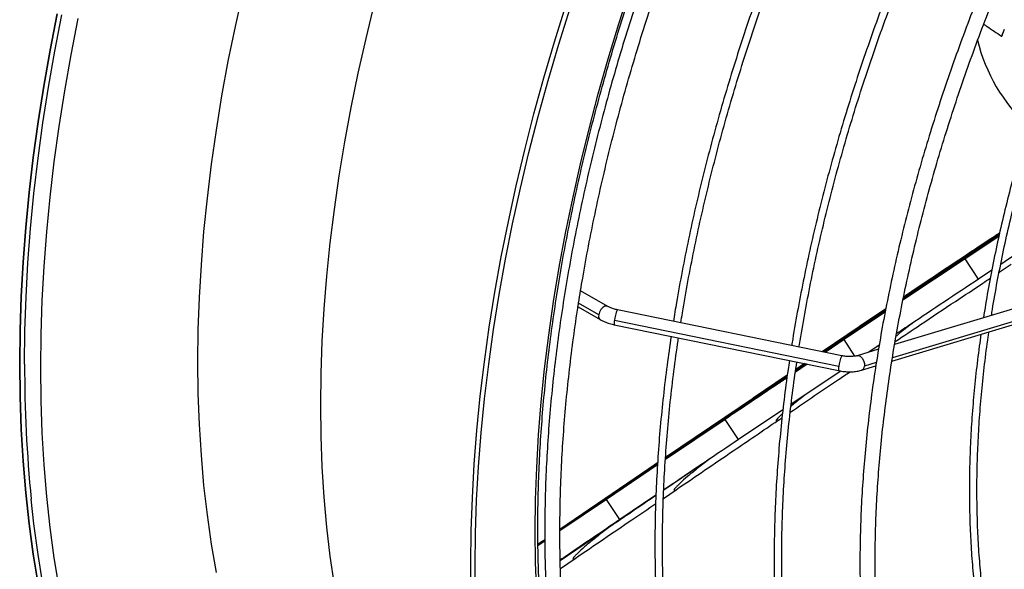
# Model space of a CAD drawing. Units: millimetres. Extents: x 5 to 415, y 3 to 291.
# Drawn here: x 193 to 199, y 24 to 27 of the extents above; entities that cross this region are included whole.
import ezdxf

# ---------------------------------------------------------------- set-up
doc = ezdxf.new("R2010")
doc.units = ezdxf.units.MM

msp = doc.modelspace()

# ---------------------------------------------------------------- linework, layer by layer
at = {"color": 7, "linetype": 'Continuous', "lineweight": 25}
for p, q in [((200.4788, 25.6971), (198.1257, 24.9896)), ((198.111, 24.8982), (200.4638, 25.6056)), ((198.6984, 25.5828), (198.5133, 25.4601)), ((198.7027, 25.6022), (198.6031, 25.5364)), ((198.5133, 25.4601), (198.1714, 25.2325)), ((198.5862, 25.3485), (198.5133, 25.4601)), ((198.6601, 25.3975), (198.5862, 25.3485)), ((198.7005, 25.3869), (198.7658, 25.4306)), ((196.5482, 25.1989), (196.3991, 25.285)), ((196.3848, 25.197), (196.5065, 25.1267)), ((196.3873, 25.2125), (196.3883, 25.2186)), ((196.4985, 25.1528), (196.3876, 25.2168)), ((197.8347, 24.9273), (196.601, 25.18)), ((198.0769, 25.1852), (197.9329, 25.0886)), ((197.8192, 24.8686), (196.5855, 25.1213)), ((198.0736, 25.1671), (197.8476, 25.0162)), ((196.5843, 25.0984), (197.8179, 24.8457)), ((197.9354, 25.0903), (197.7266, 24.9494)), ((197.8476, 25.0162), (197.7429, 24.9461)), ((198.0371, 24.963), (197.9194, 24.9276)), ((198.0407, 24.9849), (197.984, 24.947)), ((197.6457, 24.881), (197.5798, 24.8368)), ((197.6298, 24.8842), (197.582, 24.852)), ((197.9434, 24.8478), (198.0221, 24.8714)), ((198.0251, 24.89), (197.9593, 24.8702)), ((197.5356, 24.8206), (197.348, 24.6941)), ((197.8294, 24.8436), (197.5568, 24.661)), ((197.3548, 24.6987), (196.8662, 24.3677)), ((197.5116, 24.6307), (197.2673, 24.4665)), ((197.4839, 24.5714), (197.5068, 24.5868)), ((197.1937, 24.5777), (196.8654, 24.3564)), ((197.2673, 24.4665), (197.1937, 24.5777)), ((196.7788, 24.3085), (196.2854, 23.9723)), ((196.8218, 24.327), (196.5412, 24.1373)), ((196.8224, 24.3381), (196.7717, 24.3038)), ((196.8134, 24.1605), (196.6151, 24.0263)), ((196.8543, 24.1433), (196.924, 24.1907)), ((196.5412, 24.1373), (196.2854, 23.9639)), ((196.6151, 24.0263), (196.5412, 24.1373)), ((196.1902, 23.9074), (196.1645, 23.8898)), ((196.2022, 23.9074), (196.1646, 23.8818)), ((196.2021, 23.9156), (196.1902, 23.9074)), ((196.2884, 23.7577), (196.3695, 23.8132))]:
    msp.add_line(p, q, dxfattribs=at)
at = {"color": 8, "linetype": 'Continuous', "lineweight": 25}
for p, q in [((200.4665, 25.624), (198.1139, 24.9167)), ((198.3475, 25.3571), (198.1731, 25.2405)), ((197.9075, 24.925), (197.8476, 25.0162)), ((197.6385, 24.8824), (197.5808, 24.8436)), ((197.6318, 24.8838), (197.5818, 24.8501)), ((197.5056, 24.7988), (197.3515, 24.6964)), ((197.5353, 24.8188), (197.5056, 24.7988)), ((197.5056, 24.7988), (197.5352, 24.818)), ((197.0643, 24.496), (196.8657, 24.3618)), ((196.8923, 24.3845), (196.8661, 24.3667)), ((196.8923, 24.3845), (196.8661, 24.3669)), ((197.118, 24.3659), (197.1024, 24.3553)), ((196.8224, 24.3376), (196.7763, 24.3066)), ((197.1024, 24.3553), (196.8562, 24.1881)), ((196.4282, 24.0652), (196.2854, 23.9681)), ((196.5705, 23.9962), (196.5393, 23.9725)), ((196.5393, 23.9725), (196.2871, 23.8003)), ((196.1645, 23.8892), (196.2021, 23.9149)), ((196.2022, 23.9115), (196.1646, 23.8859)), ((196.2021, 23.9152), (196.1913, 23.9079))]:
    msp.add_line(p, q, dxfattribs=at)
at = {"color": 8, "linetype": 'Continuous', "lineweight": 25, "flags": 128}
for points in [[(194.2951, 24.8935), (194.2971, 25.0695), (194.3033, 25.2477), (194.3137, 25.4281), (194.3281, 25.6105), (194.3467, 25.7947), (194.3693, 25.9806), (194.3961, 26.1681), (194.4269, 26.3571), (194.4617, 26.5473), (194.5006, 26.7387), (194.5434, 26.9311)], [(196.1492, 23.9626), (196.1512, 24.137), (196.1575, 24.3137), (196.1679, 24.4926), (196.1824, 24.6734), (196.201, 24.8561), (196.2238, 25.0405), (196.2506, 25.2265), (196.2815, 25.4139), (196.3165, 25.6026), (196.3555, 25.7924), (196.3985, 25.9832), (196.4455, 26.1749), (196.4964, 26.3673), (196.5511, 26.5602), (196.6098, 26.7536), (196.6722, 26.9472)], [(194.9707, 24.6565), (194.9727, 24.8306), (194.9789, 25.0069), (194.9893, 25.1854), (195.0038, 25.3658), (195.0224, 25.5481), (195.0451, 25.7321), (195.0719, 25.9177), (195.1027, 26.1047), (195.1376, 26.293), (195.1766, 26.4824), (195.2195, 26.6728), (195.2663, 26.8641)], [(193.3419, 24.8815), (193.3439, 25.065), (193.3501, 25.2507), (193.3605, 25.4385), (193.3749, 25.6283), (193.3935, 25.82), (193.4161, 26.0135), (193.4428, 26.2085), (193.4736, 26.4051), (193.5085, 26.6029), (193.5473, 26.802)], [(193.4307, 24.8622), (193.4328, 25.0455), (193.439, 25.2312), (193.4494, 25.4189), (193.4639, 25.6087), (193.4825, 25.8004), (193.5052, 25.9938), (193.5321, 26.1888), (193.563, 26.3853), (193.5979, 26.5831), (193.6369, 26.7822)], [(196.5481, 25.199), (196.5437, 25.2006), (196.5331, 25.1995), (196.5216, 25.1929), (196.511, 25.1817), (196.5029, 25.1676), (196.4985, 25.1528)], [(197.9194, 24.9276), (197.926, 24.9283), (197.9371, 24.9244), (197.9474, 24.9149), (197.9552, 24.9012), (197.9594, 24.8855), (197.9593, 24.8702)], [(193.5321, 23.6526), (193.5052, 23.8166), (193.4825, 23.9838), (193.4639, 24.1539), (193.4494, 24.327), (193.439, 24.5028), (193.4328, 24.6812), (193.4307, 24.8622)], [(194.3961, 23.7355), (194.3693, 23.8921), (194.3467, 24.0519), (194.3281, 24.2147), (194.3137, 24.3803), (194.3033, 24.5488), (194.2971, 24.7199), (194.2951, 24.8935)], [(195.0451, 23.6669), (195.0224, 23.8246), (195.0038, 23.9855), (194.9893, 24.1492), (194.9789, 24.3157), (194.9727, 24.4848), (194.9707, 24.6565)], [(196.1575, 23.621), (196.1512, 23.7905), (196.1492, 23.9626)]]:
    msp.add_lwpolyline(points, dxfattribs=at)
at = {"color": 7, "linetype": 'Continuous', "lineweight": 25, "flags": 128}
for points in [[(195.7956, 23.7857), (195.7977, 23.9652), (195.8039, 24.147), (195.8143, 24.3309), (195.8288, 24.5167), (195.8474, 24.7045), (195.8701, 24.894), (195.8969, 25.0851), (195.9278, 25.2776), (195.9627, 25.4715), (196.0017, 25.6666), (196.0447, 25.8626), (196.0916, 26.0596), (196.1425, 26.2573), (196.1972, 26.4557), (196.2558, 26.6545), (196.3183, 26.8536)], [(193.5207, 26.8084), (193.4817, 26.609), (193.4468, 26.4107), (193.416, 26.2139), (193.3892, 26.0184), (193.3665, 25.8246), (193.3479, 25.6326), (193.3335, 25.4424), (193.3231, 25.2542), (193.3169, 25.0682), (193.3149, 24.8844), (193.3169, 24.7031), (193.3231, 24.5242), (193.3335, 24.348), (193.3479, 24.1745), (193.3665, 24.0039), (193.3892, 23.8363), (193.416, 23.6718)], [(193.3149, 24.8844), (193.3169, 25.0682), (193.3231, 25.2542), (193.3335, 25.4424), (193.3479, 25.6326), (193.3665, 25.8246), (193.3892, 26.0184), (193.416, 26.2139), (193.4468, 26.4107), (193.4817, 26.609), (193.5207, 26.8084)], [(195.8192, 23.7721), (195.8213, 23.9516), (195.8275, 24.1333), (195.8378, 24.3172), (195.8523, 24.5031), (195.8709, 24.6909), (195.8937, 24.8804), (195.9205, 25.0715), (195.9514, 25.264), (195.9863, 25.4579), (196.0253, 25.6529), (196.0682, 25.849), (196.1152, 26.046), (196.166, 26.2437), (196.2208, 26.4421), (196.2794, 26.6409), (196.3418, 26.84)], [(193.416, 23.6718), (193.3892, 23.8363), (193.3665, 24.0039), (193.3479, 24.1745), (193.3335, 24.348), (193.3231, 24.5242), (193.3169, 24.7031), (193.3149, 24.8844)], [(194.3317, 21.6308), (194.3145, 21.6513), (194.2303, 21.7568), (194.1496, 21.8669), (194.0725, 21.9814), (193.999, 22.1002), (193.9292, 22.2234), (193.8631, 22.3508), (193.8008, 22.4823), (193.7423, 22.6178), (193.6877, 22.7572), (193.6369, 22.9005), (193.5901, 23.0476), (193.5473, 23.1983), (193.5085, 23.3525), (193.4736, 23.5101), (193.4428, 23.6711), (193.4161, 23.8353), (193.3935, 24.0026), (193.3783, 24.1384)], [(195.7977, 23.6086), (195.7956, 23.7857)], [(195.8213, 23.595), (195.8192, 23.7721)]]:
    msp.add_lwpolyline(points, dxfattribs=at)
at = {"color": 7, "linetype": 'Continuous', "lineweight": 25}
msp.add_arc((199.4933, 26.8818), 0.9375, 193.466, 227.3569, dxfattribs=at)
at = {"color": 8, "linetype": 'Continuous', "lineweight": 25}
for centre, radius, start, end in [((196.7393, 25.1122), 0.1541, 153.8556, 176.5948), ((196.5207, 25.1454), 0.0234, 161.6364, 232.7761), ((196.631, 25.1074), 0.0475, 162.9358, 190.8854), ((197.9729, 24.8594), 0.1541, 153.8556, 176.5948), ((200.7028, 24.8699), 7.361, 179.90948, 185.70345), ((197.8646, 24.8546), 0.0475, 162.9358, 190.8854), ((197.9345, 24.8709), 0.0248, 290.9559, 358.2444)]:
    msp.add_arc(centre, radius, start, end, dxfattribs=at)
at = {"color": 7, "linetype": 'Continuous', "lineweight": 25}
msp.add_ellipse((198.7333, 26.6761), major_axis=(0.0515, 0.1264), ratio=0.16614, start_param=1.264988, end_param=1.560684, dxfattribs=at)
for points, knots in [([(198.2705, 28.8743), (198.2468, 28.8324), (198.1908, 28.7338), (198.1058, 28.5768), (198.0152, 28.4037), (197.9275, 28.2296), (197.8427, 28.0544), (197.7609, 27.8783), (197.6821, 27.7015), (197.6064, 27.5241), (197.5339, 27.3461), (197.4645, 27.1679), (197.3984, 26.9893), (197.3356, 26.8107), (197.2762, 26.6321), (197.2201, 26.4536), (197.1674, 26.2755), (197.1183, 26.0977), (197.0726, 25.9205), (197.0304, 25.7439), (196.9918, 25.5681), (196.957, 25.3933), (196.9294, 25.2428), (196.915, 25.1511), (196.9096, 25.1168)], [0, 0, 0, 0, 0.03465, 0.081518, 0.128385, 0.175253, 0.22212, 0.268988, 0.315857, 0.362725, 0.409594, 0.456464, 0.503334, 0.550205, 0.597076, 0.643948, 0.690821, 0.737695, 0.784569, 0.831445, 0.878321, 0.925198, 0.972077, 1, 1, 1, 1]), ([(196.9504, 25.1085), (196.9532, 25.1268), (196.9647, 25.2024), (196.9887, 25.3363), (197.0223, 25.5101), (197.0598, 25.6849), (197.1008, 25.8606), (197.1453, 26.0371), (197.1934, 26.2141), (197.2449, 26.3915), (197.2998, 26.5693), (197.3581, 26.7473), (197.4198, 26.9254), (197.4848, 27.1034), (197.553, 27.2812), (197.6244, 27.4587), (197.699, 27.6358), (197.7767, 27.8123), (197.8575, 27.9881), (197.9412, 28.163), (198.0279, 28.337), (198.1174, 28.5099), (198.2099, 28.6814), (198.273, 28.796), (198.306, 28.853), (198.3064, 28.8536)], [0, 0, 0, 0, 0.015077, 0.0619442, 0.1088123, 0.1556814, 0.2025514, 0.2494223, 0.2962941, 0.3431667, 0.39004, 0.4369142, 0.483789, 0.5306644, 0.5775405, 0.6244171, 0.6712943, 0.7181718, 0.7650498, 0.8119281, 0.8588066, 0.9056854, 0.9525644, 0.9994434, 1, 1, 1, 1]), ([(197.1775, 20.944), (197.1735, 20.9479), (197.1417, 20.9792), (197.0849, 21.042), (197.0073, 21.1327), (196.9331, 21.2278), (196.862, 21.3269), (196.7941, 21.4301), (196.7295, 21.5371), (196.6682, 21.6479), (196.6103, 21.7626), (196.5557, 21.8809), (196.5046, 22.0028), (196.4569, 22.1282), (196.4127, 22.257), (196.3721, 22.3892), (196.335, 22.5247), (196.3014, 22.6633), (196.2715, 22.805), (196.2451, 22.9497), (196.2225, 23.0972), (196.2034, 23.2476), (196.188, 23.4006), (196.1763, 23.5562), (196.1683, 23.7143), (196.1645, 23.8568), (196.1636, 23.9753), (196.1643, 24.0948), (196.1675, 24.2339), (196.175, 24.4011), (196.1862, 24.5702), (196.2011, 24.741), (196.2197, 24.9135), (196.2419, 25.0875), (196.2678, 25.263), (196.2973, 25.4397), (196.3305, 25.6176), (196.3672, 25.7965), (196.4076, 25.9764), (196.4514, 26.157), (196.4988, 26.3384), (196.5497, 26.5202), (196.604, 26.7025), (196.6618, 26.885), (196.7229, 27.0678), (196.7873, 27.2505), (196.855, 27.4332), (196.926, 27.6156), (197.0002, 27.7977), (197.0775, 27.9794), (197.1579, 28.1604), (197.2413, 28.3407), (197.3278, 28.5201), (197.3937, 28.6528), (197.4315, 28.7254), (197.4385, 28.7389)], [0, 0, 0, 0, 0.0028054, 0.0226791, 0.0425435, 0.0623981, 0.0822426, 0.1020771, 0.1219018, 0.1417172, 0.1615239, 0.1813226, 0.201114, 0.2208989, 0.240678, 0.2604522, 0.2802222, 0.2999887, 0.3197522, 0.3395134, 0.3592728, 0.3790309, 0.398788, 0.4185445, 0.4383006, 0.4580567, 0.4711966, 0.4815875, 0.5013435, 0.5211005, 0.5408582, 0.5606165, 0.5803755, 0.6001354, 0.6198961, 0.6396577, 0.6594202, 0.6791835, 0.6989477, 0.7187128, 0.7384787, 0.7582453, 0.7780127, 0.7977809, 0.8175497, 0.8373192, 0.8570892, 0.8768599, 0.896631, 0.9164025, 0.9361745, 0.9559468, 0.9757194, 0.9954923, 1, 1, 1, 1]), ([(197.4806, 28.7146), (197.4557, 28.6661), (197.4003, 28.5583), (197.318, 28.3901), (197.233, 28.2102), (197.1511, 28.0295), (197.0723, 27.8482), (196.9966, 27.6663), (196.924, 27.4839), (196.8547, 27.3013), (196.7887, 27.1184), (196.726, 26.9356), (196.6667, 26.7528), (196.6107, 26.5702), (196.5582, 26.3879), (196.5092, 26.2061), (196.4637, 26.0248), (196.4218, 25.8443), (196.3834, 25.6645), (196.3486, 25.4858), (196.3175, 25.3081), (196.29, 25.1316), (196.2662, 24.9564), (196.246, 24.7826), (196.2296, 24.6104), (196.2169, 24.4399), (196.2079, 24.2712), (196.2027, 24.1043), (196.2012, 23.9395), (196.2034, 23.7769), (196.2094, 23.6165), (196.2191, 23.4584), (196.2325, 23.3028), (196.2497, 23.1498), (196.2706, 22.9995), (196.2952, 22.852), (196.3235, 22.7073), (196.3554, 22.5657), (196.391, 22.4272), (196.4302, 22.2918), (196.473, 22.1598), (196.5194, 22.0311), (196.5693, 21.9059), (196.6227, 21.7842), (196.6796, 21.6663), (196.7399, 21.552), (196.8036, 21.4416), (196.8705, 21.335), (196.9408, 21.2325), (197.0143, 21.134), (197.0729, 21.0617), (197.107, 21.0222), (197.1147, 21.0132)], [0, 0, 0, 0, 0.016673, 0.037033, 0.057393, 0.077753, 0.098113, 0.118474, 0.138835, 0.159197, 0.179559, 0.199921, 0.220285, 0.240648, 0.261013, 0.281378, 0.301743, 0.32211, 0.342477, 0.362845, 0.383213, 0.403583, 0.423953, 0.444325, 0.464697, 0.48507, 0.505443, 0.525817, 0.546192, 0.566568, 0.586944, 0.60732, 0.627696, 0.648072, 0.668448, 0.688823, 0.709197, 0.729569, 0.74994, 0.770308, 0.790673, 0.811034, 0.831392, 0.851744, 0.872091, 0.892432, 0.912767, 0.933094, 0.953413, 0.973724, 0.994026, 1, 1, 1, 1]), ([(196.3883, 25.2186), (196.3955, 25.2638), (196.412, 25.3675), (196.442, 25.531), (196.4776, 25.7088), (196.517, 25.8875), (196.5598, 26.067), (196.6062, 26.2472), (196.6561, 26.428), (196.7095, 26.6092), (196.7662, 26.7907), (196.8264, 26.9724), (196.8899, 27.1542), (196.9566, 27.3359), (197.0267, 27.5174), (197.0999, 27.6986), (197.1763, 27.8793), (197.2558, 28.0594), (197.3383, 28.2388), (197.4239, 28.4174), (197.5032, 28.5775), (197.5553, 28.6775), (197.5768, 28.7188)], [0, 0, 0, 0, 0.039755, 0.091086, 0.142419, 0.193754, 0.245091, 0.296429, 0.34777, 0.399112, 0.450455, 0.501801, 0.553147, 0.604495, 0.655844, 0.707195, 0.758546, 0.809898, 0.861251, 0.912605, 0.963959, 1, 1, 1, 1]), ([(198.8479, 28.541), (198.8313, 28.5118), (198.7831, 28.4274), (198.7065, 28.2864), (198.6179, 28.1181), (198.5322, 27.9486), (198.4494, 27.7781), (198.3696, 27.6067), (198.2928, 27.4346), (198.2191, 27.2618), (198.1486, 27.0885), (198.0813, 26.9149), (198.0172, 26.7411), (197.9564, 26.5671), (197.8989, 26.3932), (197.8449, 26.2195), (197.7943, 26.0461), (197.7471, 25.8731), (197.7035, 25.7007), (197.6634, 25.529), (197.6269, 25.358), (197.5942, 25.1882), (197.5719, 25.0633), (197.5616, 24.9956), (197.5598, 24.9836)], [0, 0, 0, 0, 0.025525, 0.073729, 0.121932, 0.170135, 0.218339, 0.266543, 0.314748, 0.362953, 0.411158, 0.459364, 0.50757, 0.555777, 0.603985, 0.652194, 0.700403, 0.748614, 0.796825, 0.845037, 0.893251, 0.941465, 0.989681, 1, 1, 1, 1]), ([(197.6005, 24.9753), (197.6013, 24.9802), (197.6103, 25.0406), (197.6311, 25.1578), (197.663, 25.3268), (197.699, 25.4969), (197.7384, 25.6679), (197.7814, 25.8395), (197.8279, 26.0118), (197.8779, 26.1846), (197.9313, 26.3576), (197.9881, 26.5309), (198.0483, 26.7043), (198.1117, 26.8776), (198.1784, 27.0507), (198.2483, 27.2234), (198.3214, 27.3957), (198.3975, 27.5674), (198.4767, 27.7384), (198.5589, 27.9085), (198.6439, 28.0777), (198.7319, 28.2456), (198.8118, 28.3932), (198.8636, 28.4842), (198.884, 28.5202)], [0, 0, 0, 0, 0.0042644, 0.0524687, 0.1006741, 0.1488805, 0.1970879, 0.2452962, 0.2935056, 0.3417159, 0.3899271, 0.4381391, 0.4863518, 0.5345653, 0.5827795, 0.6309943, 0.6792096, 0.7274254, 0.7756417, 0.8238583, 0.8720752, 0.9202923, 0.9685096, 1, 1, 1, 1]), ([(199.2577, 28.3044), (199.2451, 28.2824), (199.2016, 28.2064), (199.1301, 28.075), (199.0432, 27.9104), (198.9593, 27.7446), (198.8783, 27.5778), (198.8002, 27.41), (198.7252, 27.2416), (198.6532, 27.0725), (198.5845, 26.9029), (198.5189, 26.7329), (198.4566, 26.5628), (198.3976, 26.3925), (198.342, 26.2223), (198.2897, 26.0523), (198.2409, 25.8826), (198.1956, 25.7134), (198.1538, 25.5448), (198.1156, 25.3769), (198.081, 25.2098), (198.0502, 25.046), (198.0328, 24.9385), (198.0243, 24.8859)], [0, 0, 0, 0, 0.020049, 0.069138, 0.118228, 0.167318, 0.216409, 0.2655, 0.314592, 0.363685, 0.412779, 0.461874, 0.51097, 0.560068, 0.609167, 0.658269, 0.707372, 0.756477, 0.805584, 0.854694, 0.903805, 0.952919, 1, 1, 1, 1]), ([(199.0828, 21.006), (199.0798, 21.0084), (199.0485, 21.0324), (198.9917, 21.0824), (198.9126, 21.1561), (198.8368, 21.2346), (198.7641, 21.3172), (198.6944, 21.4039), (198.6279, 21.4947), (198.5646, 21.5895), (198.5046, 21.6883), (198.4479, 21.7908), (198.3945, 21.8971), (198.3445, 22.0071), (198.298, 22.1207), (198.2549, 22.2377), (198.2154, 22.3582), (198.1793, 22.482), (198.1469, 22.6089), (198.118, 22.739), (198.0927, 22.8721), (198.0711, 23.0082), (198.0531, 23.147), (198.0388, 23.2884), (198.0281, 23.4325), (198.0212, 23.579), (198.0179, 23.7279), (198.0184, 23.8789), (198.0225, 24.0321), (198.0304, 24.1873), (198.0419, 24.3443), (198.0571, 24.503), (198.0761, 24.6633), (198.0986, 24.8251), (198.1249, 24.9882), (198.1547, 25.1525), (198.1882, 25.3178), (198.2252, 25.4841), (198.2658, 25.6512), (198.3098, 25.819), (198.3574, 25.9873), (198.4084, 26.156), (198.4629, 26.3249), (198.5206, 26.4939), (198.5817, 26.663), (198.6461, 26.8318), (198.7136, 27.0004), (198.7844, 27.1685), (198.8582, 27.3361), (198.935, 27.5029), (199.0149, 27.6689), (199.0976, 27.834), (199.1833, 27.9979), (199.2597, 28.1392), (199.3086, 28.2253), (199.327, 28.2576)], [0, 0, 0, 0, 0.002095, 0.021539, 0.040976, 0.060404, 0.079824, 0.099234, 0.118633, 0.138022, 0.157401, 0.17677, 0.196131, 0.215483, 0.234827, 0.254166, 0.273498, 0.292826, 0.312149, 0.33147, 0.350788, 0.370103, 0.389418, 0.408731, 0.428043, 0.447356, 0.466668, 0.48598, 0.505293, 0.524606, 0.54392, 0.563234, 0.58255, 0.601866, 0.621183, 0.640501, 0.65982, 0.679139, 0.69846, 0.717781, 0.737104, 0.756427, 0.77575, 0.795075, 0.8144, 0.833726, 0.853052, 0.872378, 0.891706, 0.911033, 0.930361, 0.949689, 0.969017, 0.988346, 1, 1, 1, 1]), ([(199.6694, 28.0666), (199.6452, 28.0235), (199.5927, 27.9302), (199.5153, 27.785), (199.4366, 27.6316), (199.3609, 27.477), (199.2881, 27.3216), (199.2183, 27.1654), (199.1516, 27.0086), (199.0881, 26.8513), (199.0278, 26.6937), (198.9708, 26.5358), (198.9171, 26.378), (198.8668, 26.2202), (198.8199, 26.0628), (198.7764, 25.9057), (198.7365, 25.7491), (198.7, 25.5932), (198.6673, 25.4382), (198.6381, 25.2858), (198.6219, 25.1856), (198.6138, 25.1364)], [0, 0, 0, 0, 0.045591, 0.098703, 0.151815, 0.204927, 0.25804, 0.311153, 0.364267, 0.417381, 0.470497, 0.523613, 0.57673, 0.629849, 0.682968, 0.736089, 0.789212, 0.842335, 0.895461, 0.948588, 1, 1, 1, 1]), ([(198.6584, 25.1498), (198.66, 25.1608), (198.6693, 25.2221), (198.6899, 25.3351), (198.7201, 25.4887), (198.7542, 25.6433), (198.7917, 25.7987), (198.8328, 25.9548), (198.8774, 26.1114), (198.9254, 26.2683), (198.9769, 26.4254), (199.0316, 26.5827), (199.0897, 26.7398), (199.151, 26.8967), (199.2155, 27.0532), (199.2831, 27.2092), (199.3538, 27.3646), (199.4275, 27.5191), (199.5041, 27.6727), (199.5836, 27.8251), (199.6508, 27.9495), (199.6925, 28.0226), (199.7056, 28.0457)], [0, 0, 0, 0, 0.0116464, 0.0651642, 0.1186836, 0.1722045, 0.2257269, 0.2792508, 0.332776, 0.3863026, 0.4398304, 0.4933594, 0.5468895, 0.6004205, 0.6539524, 0.7074851, 0.7610185, 0.8145524, 0.8680869, 0.9216216, 0.9751567, 1, 1, 1, 1]), ([(198.616, 26.7515), (198.6219, 26.7474), (198.6537, 26.7254), (198.6863, 26.7037), (198.7128, 26.686)], [0, 0, 0, 0, 0.184382, 1, 1, 1, 1]), ([(198.7288, 26.7223), (198.726, 26.7155), (198.7211, 26.7031), (198.7168, 26.6909), (198.7149, 26.6855)], [0, 0, 0, 0, 0.560003, 1, 1, 1, 1]), ([(198.7128, 26.686), (198.7132, 26.6859), (198.7139, 26.6857), (198.7146, 26.6856), (198.7149, 26.6855)], [0, 0, 0, 0, 0.560921, 1, 1, 1, 1]), ([(199.3136, 25.829), (199.177, 25.7392), (198.9743, 25.606), (198.7742, 25.4732), (198.709, 25.43)], [0, 0, 0, 0, 0.67436, 1, 1, 1, 1]), ([(198.6071, 25.539), (198.4934, 25.4636), (198.3489, 25.3676), (198.2058, 25.2716), (198.1752, 25.2511)], [0, 0, 0, 0, 0.786371, 1, 1, 1, 1]), ([(198.5133, 25.4601), (198.4817, 25.4406), (198.4253, 25.4058), (198.3712, 25.3719), (198.3475, 25.3571)], [0, 0, 0, 0, 0.560423, 1, 1, 1, 1]), ([(198.1287, 25.006), (198.1752, 25.0371), (198.2866, 25.1115), (198.4457, 25.2171), (198.5731, 25.3017), (198.6383, 25.3453), (198.6519, 25.3544)], [0, 0, 0, 0, 0.264741, 0.633674, 0.923629, 1, 1, 1, 1]), ([(198.5862, 25.3485), (198.4617, 25.2658), (198.3116, 25.1659), (198.162, 25.066), (198.1364, 25.0489)], [0, 0, 0, 0, 0.829021, 1, 1, 1, 1]), ([(197.1776, 21.0679), (197.1641, 21.0836), (197.1249, 21.1294), (197.0623, 21.2084), (196.9908, 21.3062), (196.9225, 21.408), (196.8576, 21.5138), (196.7959, 21.6234), (196.7376, 21.7368), (196.6826, 21.8539), (196.6311, 21.9746), (196.5831, 22.0988), (196.5385, 22.2265), (196.4974, 22.3576), (196.4599, 22.4919), (196.426, 22.6294), (196.3957, 22.77), (196.369, 22.9136), (196.3459, 23.06), (196.3265, 23.2093), (196.3107, 23.3613), (196.2986, 23.5158), (196.2903, 23.6728), (196.2856, 23.8322), (196.2846, 23.9938), (196.2873, 24.1576), (196.2938, 24.3234), (196.3039, 24.4912), (196.3177, 24.6607), (196.3352, 24.8318), (196.3566, 25.0047), (196.3741, 25.1316), (196.3855, 25.2013), (196.3873, 25.2125)], [0, 0, 0, 0, 0.017659, 0.05142, 0.085169, 0.118904, 0.152625, 0.186332, 0.220027, 0.25371, 0.287382, 0.321045, 0.354699, 0.388346, 0.421986, 0.455622, 0.489252, 0.52288, 0.556505, 0.590127, 0.623749, 0.657369, 0.690989, 0.724608, 0.758228, 0.791848, 0.825469, 0.859091, 0.892713, 0.926337, 0.959961, 0.993587, 1, 1, 1, 1]), ([(196.601, 25.18), (196.5974, 25.1809), (196.5866, 25.1832), (196.5701, 25.1885), (196.5564, 25.1944), (196.55, 25.1979), (196.5482, 25.1989)], [0, 0, 0, 0, 0.1803, 0.526997, 0.867503, 1, 1, 1, 1]), ([(196.5065, 25.1267), (196.5106, 25.1245), (196.5225, 25.118), (196.5443, 25.109), (196.5667, 25.1022), (196.5803, 25.0993), (196.5843, 25.0984)], [0, 0, 0, 0, 0.181427, 0.523082, 0.858896, 1, 1, 1, 1]), ([(196.8966, 25.0344), (196.8889, 24.9814), (196.873, 24.8712), (196.8534, 24.7056), (196.8366, 24.5372), (196.8236, 24.3705), (196.8144, 24.2055), (196.8088, 24.0425), (196.807, 23.8815), (196.8089, 23.7227), (196.8146, 23.566), (196.824, 23.4118), (196.8371, 23.26), (196.8539, 23.1109), (196.8744, 22.9644), (196.8986, 22.8207), (196.9265, 22.68), (196.9581, 22.5422), (196.9932, 22.4076), (197.032, 22.2762), (197.0743, 22.1481), (197.1202, 22.0234), (197.1696, 21.9022), (197.2225, 21.7845), (197.2788, 21.6706), (197.3386, 21.5604), (197.4016, 21.454), (197.468, 21.3515), (197.5377, 21.2531), (197.6071, 21.1627), (197.6545, 21.1069), (197.6766, 21.0809)], [0, 0, 0, 0, 0.032185, 0.066926, 0.101668, 0.136412, 0.171155, 0.2059, 0.240645, 0.27539, 0.310136, 0.344882, 0.379629, 0.414375, 0.449121, 0.483866, 0.51861, 0.553352, 0.588093, 0.622832, 0.657568, 0.692301, 0.727029, 0.761753, 0.796472, 0.831186, 0.865893, 0.900593, 0.935286, 0.969971, 1, 1, 1, 1]), ([(197.708, 21.1083), (197.6948, 21.1238), (197.6562, 21.1688), (197.5947, 21.2465), (197.5246, 21.3427), (197.4578, 21.443), (197.3942, 21.5472), (197.334, 21.6552), (197.2771, 21.767), (197.2236, 21.8825), (197.1736, 22.0016), (197.127, 22.1242), (197.084, 22.2503), (197.0444, 22.3797), (197.0085, 22.5123), (196.9761, 22.6481), (196.9474, 22.787), (196.9223, 22.9288), (196.9008, 23.0735), (196.883, 23.2209), (196.8689, 23.3709), (196.8585, 23.5235), (196.8518, 23.6785), (196.8489, 23.8358), (196.8496, 23.9953), (196.854, 24.1569), (196.8622, 24.3205), (196.8741, 24.4859), (196.8895, 24.653), (196.909, 24.8218), (196.9251, 24.9462), (196.9359, 25.0147), (196.9376, 25.026)], [0, 0, 0, 0, 0.0182941, 0.0531667, 0.0880336, 0.1228926, 0.157744, 0.192588, 0.2274251, 0.2622558, 0.2970807, 0.3319004, 0.3667156, 0.4015268, 0.4363347, 0.4711399, 0.5059427, 0.5407438, 0.5755434, 0.6103421, 0.64514, 0.6799374, 0.7147347, 0.749532, 0.7843293, 0.819127, 0.853925, 0.8887235, 0.9235225, 0.9583222, 0.9931225, 1, 1, 1, 1]), ([(198.6006, 25.0454), (198.5973, 25.0235), (198.5866, 24.951), (198.5724, 24.8293), (198.5576, 24.6805), (198.5468, 24.5335), (198.5397, 24.3883), (198.5363, 24.245), (198.5367, 24.1037), (198.5407, 23.9647), (198.5486, 23.8281), (198.5601, 23.6939), (198.5754, 23.5623), (198.5943, 23.4334), (198.617, 23.3073), (198.6433, 23.1842), (198.6733, 23.0642), (198.7068, 22.9474), (198.744, 22.8338), (198.7847, 22.7236), (198.8289, 22.617), (198.8766, 22.5139), (198.9278, 22.4146), (198.9823, 22.3191), (199.0401, 22.2274), (199.1012, 22.1397), (199.1655, 22.0561), (199.233, 21.9766), (199.3035, 21.9013), (199.3771, 21.8303), (199.4536, 21.7636), (199.533, 21.7014), (199.6151, 21.6434), (199.7002, 21.5905), (199.7589, 21.5564), (199.79, 21.5412), (199.791, 21.5407)], [0, 0, 0, 0, 0.013334, 0.044167, 0.075002, 0.105838, 0.136674, 0.167511, 0.19835, 0.229188, 0.260027, 0.290867, 0.321706, 0.352544, 0.383382, 0.414218, 0.445053, 0.475884, 0.506712, 0.537536, 0.568355, 0.599168, 0.629975, 0.660773, 0.691563, 0.722344, 0.753115, 0.783876, 0.814627, 0.845369, 0.876102, 0.906828, 0.937547, 0.968262, 0.998974, 1, 1, 1, 1]), ([(199.2781, 21.991), (199.2664, 22.0036), (199.2317, 22.0413), (199.1773, 22.1085), (199.1146, 22.1923), (199.0553, 22.2804), (198.9993, 22.3723), (198.9465, 22.4681), (198.8971, 22.5676), (198.8512, 22.6708), (198.8087, 22.7775), (198.7696, 22.8878), (198.7342, 23.0013), (198.7022, 23.1182), (198.6739, 23.2382), (198.6491, 23.3612), (198.628, 23.4872), (198.6106, 23.616), (198.5969, 23.7475), (198.5868, 23.8816), (198.5804, 24.0181), (198.5778, 24.1569), (198.5788, 24.2979), (198.5836, 24.441), (198.5921, 24.586), (198.6042, 24.7327), (198.6203, 24.8813), (198.6338, 24.99), (198.643, 25.0495), (198.6444, 25.0586)], [0, 0, 0, 0, 0.019689, 0.058711, 0.09772, 0.136716, 0.1757, 0.214672, 0.253633, 0.292583, 0.331524, 0.370458, 0.409385, 0.448306, 0.487222, 0.526135, 0.565045, 0.603953, 0.642859, 0.681765, 0.72067, 0.759575, 0.79848, 0.837386, 0.876292, 0.915199, 0.954107, 0.993016, 1, 1, 1, 1]), ([(197.9194, 24.9276), (197.9171, 24.927), (197.9107, 24.9252), (197.8968, 24.9231), (197.8778, 24.9223), (197.8565, 24.9235), (197.842, 24.926), (197.8347, 24.9273)], [0, 0, 0, 0, 0.114927, 0.324373, 0.542075, 0.767057, 1, 1, 1, 1]), ([(197.5472, 24.9011), (197.5447, 24.8847), (197.5335, 24.8123), (197.5173, 24.6854), (197.4988, 24.5205), (197.4843, 24.3573), (197.4734, 24.1958), (197.4662, 24.0362), (197.4628, 23.8785), (197.4632, 23.7229), (197.4672, 23.5695), (197.475, 23.4184), (197.4865, 23.2698), (197.5017, 23.1237), (197.5207, 22.9803), (197.5433, 22.8397), (197.5696, 22.7019), (197.5996, 22.5672), (197.6332, 22.4355), (197.6704, 22.307), (197.7112, 22.1819), (197.7555, 22.0601), (197.8034, 21.9418), (197.8547, 21.8271), (197.9095, 21.716), (197.9677, 21.6087), (198.0292, 21.5052), (198.094, 21.4057), (198.1621, 21.3102), (198.2266, 21.2271), (198.2692, 21.1771), (198.2871, 21.1561)], [0, 0, 0, 0, 0.0104942, 0.0462027, 0.081912, 0.1176221, 0.1533331, 0.1890448, 0.2247572, 0.2604702, 0.2961837, 0.3318976, 0.3676117, 0.4033257, 0.4390394, 0.4747524, 0.5104645, 0.5461751, 0.5818838, 0.6175901, 0.6532935, 0.6889932, 0.7246886, 0.7603791, 0.7960639, 0.8317423, 0.8674136, 0.9030773, 0.9387329, 0.9743799, 1, 1, 1, 1]), ([(198.3185, 21.1835), (198.3056, 21.1985), (198.2681, 21.2424), (198.2083, 21.3181), (198.1402, 21.412), (198.0755, 21.5099), (198.0139, 21.6117), (197.9558, 21.7174), (197.9009, 21.8268), (197.8495, 21.9399), (197.8015, 22.0566), (197.7571, 22.1768), (197.7161, 22.3004), (197.6786, 22.4273), (197.6448, 22.5574), (197.6145, 22.6907), (197.5879, 22.827), (197.5649, 22.9662), (197.5456, 23.1082), (197.5299, 23.2529), (197.518, 23.4002), (197.5097, 23.5499), (197.5052, 23.702), (197.5043, 23.8564), (197.5072, 24.0129), (197.5138, 24.1714), (197.5241, 24.3318), (197.538, 24.494), (197.5559, 24.6578), (197.5726, 24.7908), (197.5846, 24.8696), (197.5882, 24.8927)], [0, 0, 0, 0, 0.018804, 0.0546547, 0.0904991, 0.1263348, 0.1621619, 0.1979809, 0.2337923, 0.2695966, 0.3053945, 0.3411869, 0.3769744, 0.4127577, 0.4485374, 0.4843142, 0.5200887, 0.5558613, 0.5916326, 0.6274028, 0.6631724, 0.6989417, 0.7347109, 0.7704801, 0.8062495, 0.8420193, 0.8777896, 0.9135604, 0.949332, 0.9851042, 1, 1, 1, 1]), ([(198.0243, 24.8859), (198.0239, 24.8836), (198.0144, 24.8263), (197.9991, 24.7152), (197.9787, 24.5528), (197.9625, 24.392), (197.9498, 24.2329), (197.9409, 24.0755), (197.9358, 23.92), (197.9343, 23.7665), (197.9367, 23.6152), (197.9427, 23.4661), (197.9525, 23.3194), (197.9661, 23.1752), (197.9833, 23.0336), (198.0043, 22.8947), (198.029, 22.7587), (198.0574, 22.6256), (198.0894, 22.4955), (198.1251, 22.3687), (198.1643, 22.2451), (198.2072, 22.1248), (198.2536, 22.0081), (198.3035, 21.8949), (198.3568, 21.7853), (198.4136, 21.6795), (198.4737, 21.5776), (198.5372, 21.4795), (198.6039, 21.3855), (198.6738, 21.2955), (198.7469, 21.2097), (198.8231, 21.1281), (198.9022, 21.0508), (198.9844, 20.9778), (199.0694, 20.9092), (199.1573, 20.8452), (199.2322, 20.7951), (199.2787, 20.768), (199.294, 20.7591)], [0, 0, 0, 0, 0.001202, 0.030206, 0.059212, 0.088219, 0.117227, 0.146237, 0.175248, 0.20426, 0.233273, 0.262287, 0.291302, 0.320316, 0.34933, 0.378343, 0.407355, 0.436364, 0.46537, 0.494372, 0.52337, 0.552361, 0.581345, 0.610321, 0.639287, 0.668242, 0.697185, 0.726115, 0.755031, 0.783933, 0.81282, 0.841692, 0.87055, 0.899395, 0.928228, 0.957052, 0.985869, 1, 1, 1, 1]), ([(197.5056, 24.7988), (197.391, 24.7216), (197.1864, 24.5836), (196.9822, 24.4454), (196.8923, 24.3845)], [0, 0, 0, 0, 0.559806, 1, 1, 1, 1]), ([(197.5336, 24.8059), (197.5161, 24.7942), (197.4026, 24.7181), (197.2894, 24.642), (197.1937, 24.5777)], [0, 0, 0, 0, 0.1543036, 1, 1, 1, 1]), ([(197.552, 24.6174), (197.6413, 24.6781), (197.7524, 24.7534), (197.8597, 24.8255), (197.8807, 24.8396)], [0, 0, 0, 0, 0.804621, 1, 1, 1, 1]), ([(197.8179, 24.8457), (197.823, 24.8447), (197.8375, 24.8419), (197.8621, 24.8394), (197.8907, 24.8391), (197.9184, 24.8414), (197.935, 24.8457), (197.9434, 24.8478)], [0, 0, 0, 0, 0.11573, 0.333371, 0.552349, 0.774347, 1, 1, 1, 1]), ([(196.924, 24.1907), (197.0288, 24.262), (197.216, 24.3894), (197.4021, 24.5158), (197.4839, 24.5714)], [0, 0, 0, 0, 0.5600123, 1, 1, 1, 1]), ([(197.1937, 24.5777), (197.1691, 24.5623), (197.1252, 24.5347), (197.0829, 24.5079), (197.0643, 24.496)], [0, 0, 0, 0, 0.560248, 1, 1, 1, 1]), ([(196.8923, 24.3845), (196.9235, 24.405), (196.9792, 24.4416), (197.0383, 24.4794), (197.0643, 24.496)], [0, 0, 0, 0, 0.559511, 1, 1, 1, 1]), ([(197.2673, 24.4665), (197.1447, 24.3841), (197.0072, 24.2915), (196.8711, 24.1995), (196.8562, 24.1894)], [0, 0, 0, 0, 0.890756, 1, 1, 1, 1]), ([(197.1024, 24.3553), (197.0809, 24.3388), (197.0383, 24.3058), (196.9862, 24.2628), (196.9518, 24.2323), (196.9313, 24.2125), (196.9195, 24.2001), (196.912, 24.1906), (196.9119, 24.1863), (196.92, 24.1892), (196.924, 24.1907)], [0, 0, 0, 0, 0.191848, 0.381574, 0.568847, 0.65622, 0.742971, 0.829185, 0.914952, 1, 1, 1, 1]), ([(196.3695, 23.8132), (196.4735, 23.884), (196.6214, 23.9849), (196.7682, 24.0847), (196.8119, 24.1144)], [0, 0, 0, 0, 0.702492, 1, 1, 1, 1]), ([(196.5412, 24.1373), (196.5197, 24.1237), (196.4814, 24.0995), (196.4444, 24.0757), (196.4282, 24.0652)], [0, 0, 0, 0, 0.560115, 1, 1, 1, 1]), ([(196.6151, 24.0263), (196.5182, 23.9607), (196.4086, 23.8864), (196.2998, 23.8125), (196.287, 23.8039)], [0, 0, 0, 0, 0.882769, 1, 1, 1, 1]), ([(196.5393, 23.9725), (196.5194, 23.957), (196.4799, 23.926), (196.4305, 23.8848), (196.397, 23.855), (196.3765, 23.8351), (196.3643, 23.8223), (196.3563, 23.8124), (196.3563, 23.808), (196.3652, 23.8114), (196.3695, 23.8132)], [0, 0, 0, 0, 0.190246, 0.378967, 0.565935, 0.653441, 0.740521, 0.827268, 0.913798, 1, 1, 1, 1])]:
    msp.add_open_spline(points, degree=3, knots=knots, dxfattribs=at)
at = {"color": 8, "linetype": 'Continuous', "lineweight": 25}
for points, knots in [([(198.7021, 25.5997), (198.6101, 25.5387), (198.4334, 25.4216), (198.2585, 25.3045), (198.1747, 25.2484)], [0, 0, 0, 0, 0.520698, 1, 1, 1, 1]), ([(198.7003, 25.5916), (198.6858, 25.582), (198.5673, 25.5038), (198.4502, 25.4256), (198.3475, 25.3571)], [0, 0, 0, 0, 0.122042, 1, 1, 1, 1]), ([(198.7026, 25.6016), (198.6924, 25.595), (198.6577, 25.5726), (198.6264, 25.5517), (198.6043, 25.537)], [0, 0, 0, 0, 0.29355, 1, 1, 1, 1]), ([(198.1744, 25.247), (198.199, 25.2628), (198.2547, 25.2987), (198.3142, 25.3361), (198.3475, 25.3571)], [0, 0, 0, 0, 0.440893, 1, 1, 1, 1]), ([(198.0764, 25.1826), (197.9774, 25.1162), (197.8614, 25.0384), (197.7457, 24.9605), (197.7287, 24.949)], [0, 0, 0, 0, 0.85306, 1, 1, 1, 1]), ([(198.075, 25.175), (198.0449, 25.1549), (197.9315, 25.0791), (197.8185, 25.0033), (197.7356, 24.9476)], [0, 0, 0, 0, 0.265596, 1, 1, 1, 1]), ([(198.0766, 25.1836), (198.0542, 25.169), (198.0037, 25.1361), (197.9581, 25.1054), (197.9328, 25.0884)], [0, 0, 0, 0, 0.444621, 1, 1, 1, 1]), ([(198.2299, 25.1113), (198.223, 25.1061), (198.1914, 25.0823), (198.1587, 25.0562), (198.1387, 25.039), (198.1339, 25.0349)], [0, 0, 0, 0, 0.174939, 0.800127, 1, 1, 1, 1]), ([(197.8476, 25.0162), (197.8195, 24.9987), (197.7821, 24.9755), (197.7462, 24.9529), (197.7373, 24.9473)], [0, 0, 0, 0, 0.752052, 1, 1, 1, 1]), ([(197.5814, 24.8479), (197.5917, 24.8546), (197.6093, 24.866), (197.6281, 24.878), (197.6359, 24.883)], [0, 0, 0, 0, 0.5806911, 1, 1, 1, 1]), ([(197.5345, 24.8125), (197.4709, 24.7698), (197.3139, 24.6644), (197.1574, 24.5588), (197.0643, 24.496)], [0, 0, 0, 0, 0.404886, 1, 1, 1, 1]), ([(197.6422, 24.7182), (197.6297, 24.7087), (197.5965, 24.6833), (197.5712, 24.6623), (197.5554, 24.6493)], [0, 0, 0, 0, 0.377632, 1, 1, 1, 1]), ([(197.5093, 24.6092), (197.5087, 24.6088), (197.5016, 24.6026), (197.4927, 24.5936), (197.4805, 24.5811), (197.4735, 24.5721), (197.4732, 24.5677), (197.4804, 24.5702), (197.4839, 24.5714)], [0, 0, 0, 0, 0.015388, 0.2158599, 0.4145171, 0.6114958, 0.8069133, 1, 1, 1, 1]), ([(196.8223, 24.337), (196.7305, 24.2747), (196.5508, 24.1528), (196.3725, 24.0312), (196.2854, 23.9718)], [0, 0, 0, 0, 0.511086, 1, 1, 1, 1]), ([(196.8221, 24.3322), (196.7837, 24.3063), (196.6517, 24.2171), (196.521, 24.1283), (196.4282, 24.0652)], [0, 0, 0, 0, 0.2903176, 1, 1, 1, 1]), ([(196.8134, 24.1591), (196.8047, 24.1532), (196.7135, 24.0912), (196.622, 24.0289), (196.5393, 23.9725)], [0, 0, 0, 0, 0.095063, 1, 1, 1, 1]), ([(196.2854, 23.9716), (196.3101, 23.988), (196.3565, 24.0188), (196.4054, 24.0505), (196.4282, 24.0652)], [0, 0, 0, 0, 0.533206, 1, 1, 1, 1])]:
    msp.add_open_spline(points, degree=3, knots=knots, dxfattribs=at)

doc.saveas('drawing.dxf')
